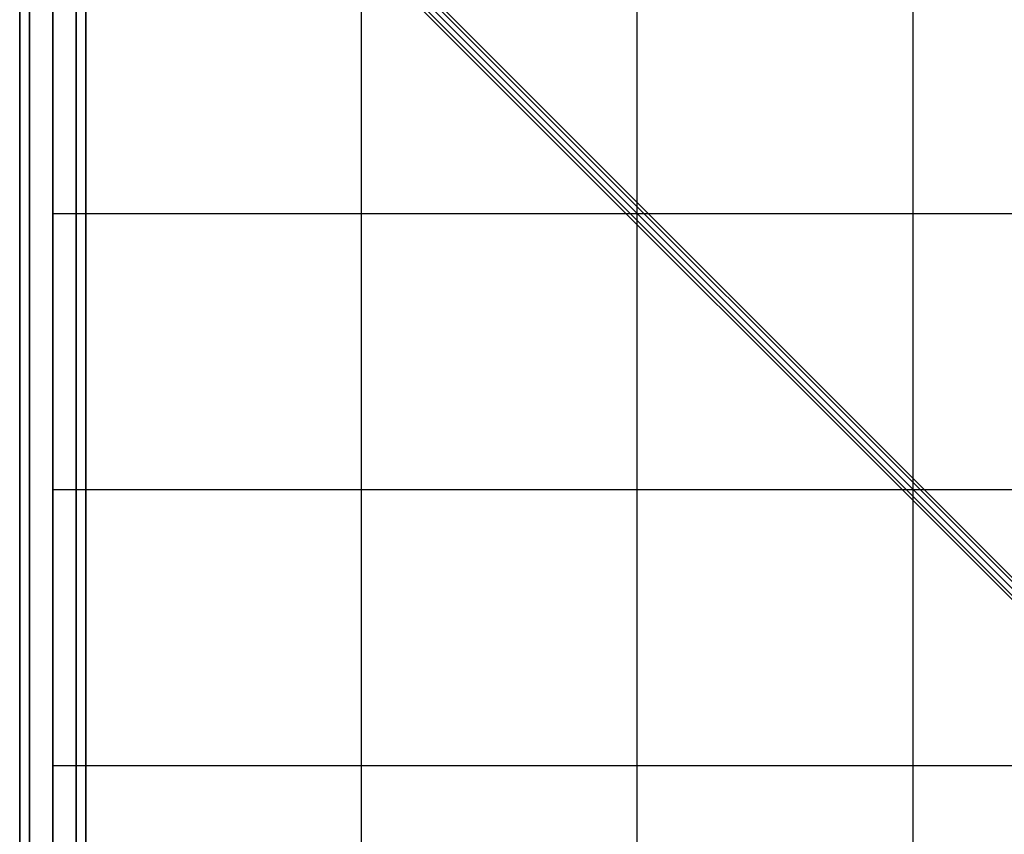
# Model space of a CAD drawing. Extents: x -6943 to 16460, y -7029 to 4820.
# Drawn here: x -2590 to -1697, y 1468 to 2206 of the extents above; entities that cross this region are included whole.
import ezdxf

# ---------------------------------------------------------------- set-up
doc = ezdxf.new("R2010")
doc.units = 0
doc.header["$LTSCALE"] = 350
doc.header["$MEASUREMENT"] = 0
doc.layers.add('KONSTANZ', color=7, linetype='CONTINUOUS')

msp = doc.modelspace()

# ---------------------------------------------------------------- linework, layer by layer
at = {"layer": 'KONSTANZ'}
for p, q in [((-1279.92, 1286.15), (-2559.92, 2566.15)), ((-2559.92, 2566.15), (-1279.92, 1286.15)), ((-1273.8, 1283.88), (-2553.8, 2563.88)), ((-2553.8, 2563.88), (-1273.8, 1283.88)), ((-2590, 2560), (-2590, 0)), ((-2590, 0), (-2590, 2560)), ((-2581.21, 2560), (-2581.21, 0)), ((-2581.21, 0), (-2581.21, 2560)), ((-2581.21, 2560), (-2581.21, 0)), ((-2581.21, 0), (-2581.21, 2560)), ((-1286.15, 1279.92), (-2566.15, 2559.92)), ((-2566.15, 2559.92), (-1286.15, 1279.92)), ((-1283.88, 1273.8), (-2563.88, 2553.8)), ((-2563.88, 2553.8), (-1283.88, 1273.8)), ((-2560, 0), (-2560, 2560)), ((-2560, 2560), (-2560, 0)), ((-2560, 0), (-2560, 2560)), ((-2560, 2560), (-2560, 0)), ((-1280, 1280), (-2560, 2560)), ((-2556.25, 2556.25), (-1276.25, 1276.25)), ((-1276.25, 1276.25), (-2556.25, 2556.25)), ((-2538.79, 2560), (-2538.79, 0)), ((-2538.79, 0), (-2538.79, 2560)), ((-2538.79, 2560), (-2538.79, 0)), ((-2538.79, 0), (-2538.79, 2560)), ((-2530, 2560), (-2530, 0)), ((-2530, 0), (-2530, 2560)), ((-2280, 530), (-2280, 2560)), ((-2030, 780), (-2030, 2560)), ((-1780, 1030), (-1780, 2560)), ((-2560, 2030), (-780, 2030)), ((-2560, 1780), (-1030, 1780)), ((-2560, 1530), (-1280, 1530))]:
    msp.add_line(p, q, dxfattribs=at)

doc.saveas('drawing.dxf')
